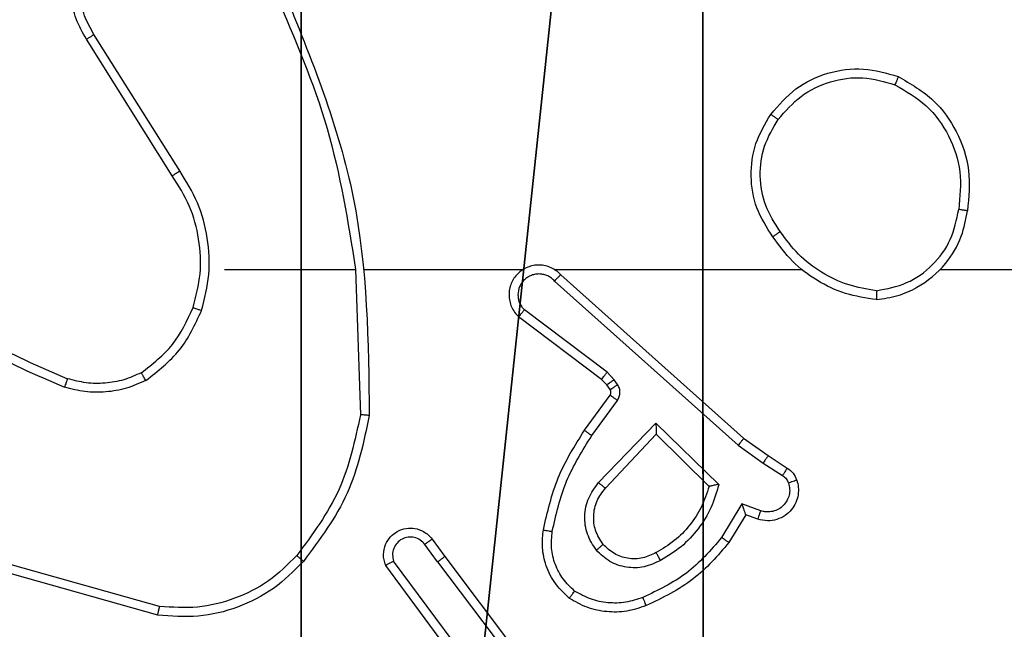
# Model space of a CAD drawing. Units: centimetres. Extents: x -468 to 459, y -356 to 350.
# Drawn here: x 26 to 28, y -76 to -75 of the extents above; entities that cross this region are included whole.
import ezdxf

# ---------------------------------------------------------------- set-up
doc = ezdxf.new("R2010")
doc.units = ezdxf.units.CM
doc.header["$LTSCALE"] = 2.54
doc.layers.get('0').update_dxf_attribs({"true_color": 0xff5454})
doc.layers.add('VP-EQ', color=7, linetype='Continuous', true_color=0x8a3492)

# ---------------------------------------------------------------- blocks, each defined once
blk = doc.blocks.new('Grupuj_229')
at = {"color": 0}
mesh = blk.add_polyface(dxfattribs=at)
corners = [(69.4, 74), (4.6, 69.4), (4.6, 74), (69.4, 4.6), (69.4, 69.4), (74, 4.6), (74, 69.4), (0, 69.4), (4.6, 4.6), (0, 4.6), (4.6, 0), (69.4, 0)]
mesh.append_faces([[corners[k] for k in face] for face in [(0, 1, 2), (5, 4, 6), (7, 8, 9)]], dxfattribs={"vtx0": -1, "color": 0})
mesh.append_faces([[corners[k] for k in face] for face in [(3, 4, 5), (8, 1, 10), (10, 1, 11), (11, 1, 3)]], dxfattribs={"vtx0": -1, "vtx1": -1, "color": 0})
mesh.append_faces([[corners[k] for k in face] for face in [(1, 0, 3)]], dxfattribs={"vtx0": -1, "vtx1": -1, "vtx2": -1, "color": 0})
mesh.append_faces([[corners[k] for k in face] for face in [(3, 0, 4), (8, 7, 1)]], dxfattribs={"vtx0": -1, "vtx2": -1, "color": 0})
mesh = blk.add_polyface(dxfattribs=at)
corners = [(69.4, 0, 1.5179), (4.6, 4.6, 1.5179), (4.6, 0, 1.5179), (4.6, 69.4, 1.5179), (74, 4.6, 1.5179), (69.4, 69.4, 1.5179), (69.4, 4.6, 1.5179), (74, 69.4, 1.5179), (69.4, 74, 1.5179), (4.6, 74, 1.5179), (0, 69.4, 1.5179), (0, 4.6, 1.5179)]
mesh.append_faces([[corners[k] for k in face] for face in [(0, 1, 2), (5, 4, 7), (3, 8, 9), (1, 10, 11)]], dxfattribs={"vtx0": -1, "color": 0})
mesh.append_faces([[corners[k] for k in face] for face in [(4, 5, 6), (6, 3, 0), (8, 6, 5), (10, 1, 3)]], dxfattribs={"vtx0": -1, "vtx1": -1, "color": 0})
mesh.append_faces([[corners[k] for k in face] for face in [(1, 0, 3), (8, 3, 6)]], dxfattribs={"vtx0": -1, "vtx1": -1, "vtx2": -1, "color": 0})
blk = doc.blocks.new('Grupuj_181')
at = {"color": 18, "true_color": 0x020202, "extrusion": (0, -8.32667e-16, -1), "rotation": 180}
blk.add_blockref('Grupuj_229', (0, 74, -5.5179), dxfattribs=at)
blk = doc.blocks.new('podest_kwadratowy_LOW')
at = {"color": 18, "true_color": 0x020202}
blk.add_blockref('Grupuj_181', (0, -10.3263, 1.7386), dxfattribs=at)
blk = doc.blocks.new('Komponent_46')
at = {"color": 251, "true_color": 0x676e6c}
mesh = blk.add_polyface(dxfattribs=at)
corners = [(9, 0, 188.2241), (4.95, 0.2576, 188.2241), (4.95, 0, 188.2241), (8.7424, 4.0502, 188.2241), (9, 4.0502, 188.2241), (0, 0, 188.2241), (0.2576, 4.05, 188.2241), (0, 4.05, 188.2241), (4.05, 0, 188.2241), (0.2576, 4.95, 188.2241), (4.0498, 8.7424, 188.2241), (4.05, 0.2576, 188.2241), (4.9498, 8.7424, 188.2241), (4.9498, 9, 188.2241), (9, 9, 188.2241), (8.7424, 4.9502, 188.2241), (9, 4.9502, 188.2241), (0, 9, 188.2241), (0, 4.95, 188.2241), (4.0498, 9, 188.2241)]
mesh.append_faces([[corners[k] for k in face] for face in [(0, 1, 2), (3, 0, 4), (5, 6, 7), (14, 15, 16), (9, 17, 18)]], dxfattribs={"vtx0": -1, "color": 251})
mesh.append_faces([[corners[k] for k in face] for face in [(6, 8, 9), (10, 11, 12), (12, 1, 13), (13, 1, 14), (15, 1, 3), (17, 9, 19), (19, 9, 10)]], dxfattribs={"vtx0": -1, "vtx1": -1, "color": 251})
mesh.append_faces([[corners[k] for k in face] for face in [(1, 0, 3), (9, 8, 10), (14, 1, 15)]], dxfattribs={"vtx0": -1, "vtx1": -1, "vtx2": -1, "color": 251})
mesh.append_faces([[corners[k] for k in face] for face in [(6, 5, 8), (10, 8, 11), (12, 11, 1)]], dxfattribs={"vtx0": -1, "vtx2": -1, "color": 251})
mesh = blk.add_polyface(dxfattribs=at)
corners = [(4.0498, 9, -10), (0, 4.95, -10), (0, 9, -10), (0.2576, 4.95, -10), (0.2576, 4.05, -10), (4.9498, 8.7424, -10), (4.05, 0.2576, -10), (4.0498, 8.7424, -10), (4.95, 0.2576, -10), (0, 0, -10), (0, 4.05, -10), (4.05, 0, -10), (9, 9, -10), (4.9498, 9, -10), (4.95, 0, -10), (8.7424, 4.9502, -10), (9, 4.9502, -10), (8.7424, 4.0502, -10), (9, 0, -10), (9, 4.0502, -10)]
mesh.append_faces([[corners[k] for k in face] for face in [(0, 1, 2), (4, 9, 10), (12, 5, 13), (15, 12, 16), (18, 17, 19)]], dxfattribs={"vtx0": -1, "color": 251})
mesh.append_faces([[corners[k] for k in face] for face in [(1, 0, 3), (3, 0, 4), (5, 6, 7), (6, 5, 8), (9, 4, 11), (7, 4, 0), (11, 7, 6), (8, 12, 14), (14, 17, 18), (17, 14, 15)]], dxfattribs={"vtx0": -1, "vtx1": -1, "color": 251})
mesh.append_faces([[corners[k] for k in face] for face in [(11, 4, 7), (5, 12, 8), (14, 12, 15)]], dxfattribs={"vtx0": -1, "vtx1": -1, "vtx2": -1, "color": 251})
blk = doc.blocks.new('Grupuj_132')
at = {"color": 0}
blk.add_blockref('Komponent_46', (0.3, 0.3), dxfattribs=at)
blk = doc.blocks.new('noga_WOODEN_LOW_1')
at = {"color": 0}
blk.add_blockref('Grupuj_132', (0, 0), dxfattribs=at)
blk = doc.blocks.new('Grupuj_16')
at = {"color": 0}
for name, p in [('noga_WOODEN_LOW_1', (339.217, 78.65, 10.0175)), ('podest_kwadratowy_LOW', (270.0569, 20.058, 112.7611))]:
    blk.add_blockref(name, p, dxfattribs=at)
blk = doc.blocks.new('RC1413_')
at = {"color": 7, "linetype": 'Continuous', "lineweight": 25}
for p, q in [((519.1318, 671.9868), (518.9394, 672.2927)), ((519.1483, 671.9981), (518.9562, 672.3035)), ((519.2486, 671.7775), (519.5423, 671.7775)), ((519.542, 671.7775), (519.553, 671.452)), ((519.5624, 671.7775), (519.9179, 671.7775)), ((519.987, 671.7775), (520.5411, 671.7775)), ((520.0015, 671.7656), (520.4111, 671.3992)), ((520.8513, 671.7775), (522.4486, 671.7775)), ((519.9875, 671.7514), (520.3989, 671.3835)), ((520.093, 671.5311), (519.9072, 671.6713)), ((520.1052, 671.547), (519.9203, 671.6867)), ((520.1212, 671.5304), (520.1052, 671.547)), ((520.1046, 671.519), (520.093, 671.5311)), ((520.1122, 671.5081), (520.1046, 671.519)), ((520.1288, 671.5194), (520.1212, 671.5304)), ((520.0546, 671.417), (520.112, 671.4959)), ((520.071, 671.4052), (520.1284, 671.4841)), ((520.0863, 671.2998), (520.2148, 671.4331)), ((520.2148, 671.4331), (520.3555, 671.2959)), ((520.1016, 671.2872), (520.2152, 671.4081)), ((520.2152, 671.4081), (520.3337, 671.2915)), ((520.4111, 671.3992), (520.4657, 671.3603)), ((520.3989, 671.3835), (520.4548, 671.3436)), ((520.4548, 671.3436), (520.4983, 671.3157)), ((520.4657, 671.3603), (520.5088, 671.3326)), ((520.4073, 671.2522), (520.3619, 671.1767)), ((520.4497, 671.2369), (520.4073, 671.2522)), ((520.4158, 671.2279), (520.3783, 671.1657)), ((520.4428, 671.2182), (520.4158, 671.2279)), ((519.7134, 671.1733), (519.7418, 671.1345)), ((519.7259, 671.1225), (519.6973, 671.1614)), ((519.1033, 671.0227), (518.7502, 671.1219)), ((519.7956, 670.8969), (519.6273, 671.1243)), ((519.7259, 671.1225), (519.9519, 670.8227)), ((519.7418, 671.1345), (519.9671, 670.8358)), ((519.0991, 671.0033), (518.7439, 671.1031)), ((519.7799, 670.8844), (519.6096, 671.1146))]:
    blk.add_line(p, q, dxfattribs=at)
for points, knots in [([(518.9394, 672.2927), (518.9311, 672.3076), (518.9144, 672.3376), (518.9026, 672.3882), (518.9015, 672.4398), (518.9118, 672.4898), (518.9325, 672.5361), (518.9628, 672.5772), (519.0024, 672.6115), (519.0476, 672.6355), (519.0959, 672.6488), (519.1451, 672.6519), (519.1959, 672.6441), (519.2569, 672.6201), (519.3074, 672.5782), (519.3468, 672.5195), (519.3571, 672.481), (519.3632, 672.4578)], [0, 0, 0, 0, 0.062543, 0.125084, 0.187631, 0.25017, 0.310208, 0.371904, 0.435273, 0.500308, 0.557567, 0.617263, 0.679396, 0.743964, 0.855301, 0.912921, 1, 1, 1, 1]), ([(518.9562, 672.3035), (518.9486, 672.3172), (518.9334, 672.3446), (518.9226, 672.3908), (518.9216, 672.438), (518.9311, 672.4843), (518.9505, 672.5274), (518.9789, 672.5651), (519.0149, 672.5958), (519.0568, 672.6176), (519.1025, 672.6299), (519.1497, 672.6317), (519.1962, 672.6232), (519.2396, 672.6046), (519.278, 672.577), (519.3092, 672.5416), (519.3325, 672.5002), (519.3398, 672.4697), (519.3435, 672.4545)], [0, 0, 0, 0, 0.0625077, 0.1250157, 0.1875067, 0.2500176, 0.3124969, 0.375012, 0.4375045, 0.5000066, 0.5625045, 0.6249991, 0.6875133, 0.749991, 0.8124955, 0.8749934, 0.9375032, 1, 1, 1, 1]), ([(519.381, 672.4021), (519.443, 672.2495), (519.5668, 671.9443), (519.5709, 671.6149), (519.5729, 671.4502)], [0, 0, 0, 0, 0.500002, 1, 1, 1, 1]), ([(519.3633, 672.3936), (519.4059, 672.2946), (519.4911, 672.0967), (519.5252, 671.8839), (519.5423, 671.7775)], [0, 0, 0, 0, 0.499994, 1, 1, 1, 1]), ([(518.9394, 672.2927), (518.9397, 672.2928), (518.9402, 672.2932), (518.9441, 672.2957), (518.9496, 672.2992), (518.954, 672.3021), (518.9562, 672.3035)], [0, 0, 0, 0, 0.2502292, 0.4999056, 0.7497609, 1, 1, 1, 1]), ([(520.4719, 672.1246), (520.4895, 672.1451), (520.5246, 672.1859), (520.5988, 672.2205), (520.6799, 672.2319), (520.7316, 672.2168), (520.7574, 672.2093)], [0, 0, 0, 0, 0.249994, 0.5, 0.75, 1, 1, 1, 1]), ([(520.4884, 672.1131), (520.5046, 672.1317), (520.5368, 672.1689), (520.6046, 672.201), (520.6789, 672.2115), (520.7262, 672.1978), (520.7499, 672.191)], [0, 0, 0, 0, 0.249946, 0.49992, 0.749752, 1, 1, 1, 1]), ([(520.7574, 672.2093), (520.7574, 672.209), (520.7572, 672.2085), (520.7561, 672.2056), (520.7546, 672.2021), (520.7533, 672.1988), (520.7517, 672.195), (520.7505, 672.1923), (520.7499, 672.191)], [0, 0, 0, 0, 0.216635, 0.454952, 0.582499, 0.716003, 0.855291, 1, 1, 1, 1]), ([(520.7574, 672.2093), (520.7852, 672.1931), (520.8382, 672.1623), (520.8917, 672.0865), (520.9212, 671.9999), (520.9152, 671.939), (520.9123, 671.9087)], [0, 0, 0, 0, 0.262728, 0.499969, 0.750408, 1, 1, 1, 1]), ([(520.7499, 672.191), (520.7745, 672.1767), (520.8236, 672.1483), (520.8739, 672.0781), (520.901, 671.9963), (520.8956, 671.9399), (520.8928, 671.9117)], [0, 0, 0, 0, 0.250255, 0.500077, 0.750052, 1, 1, 1, 1]), ([(520.4764, 671.8505), (520.463, 671.8714), (520.4364, 671.9128), (520.4246, 671.9867), (520.4339, 672.0609), (520.4592, 672.1034), (520.4719, 672.1246)], [0, 0, 0, 0, 0.251977, 0.498542, 0.748893, 1, 1, 1, 1]), ([(520.4931, 671.8621), (520.4808, 671.8811), (520.4562, 671.919), (520.4451, 671.9868), (520.4539, 672.0548), (520.4769, 672.0936), (520.4884, 672.1131)], [0, 0, 0, 0, 0.250229, 0.500068, 0.750037, 1, 1, 1, 1]), ([(520.4719, 672.1246), (520.4722, 672.1245), (520.4727, 672.1241), (520.4765, 672.1215), (520.482, 672.1176), (520.4863, 672.1146), (520.4884, 672.1131)], [0, 0, 0, 0, 0.249859, 0.499697, 0.749857, 1, 1, 1, 1]), ([(519.1318, 671.9868), (519.1319, 671.9869), (519.1323, 671.9872), (519.1346, 671.9888), (519.1376, 671.9909), (519.1407, 671.9929), (519.1443, 671.9954), (519.147, 671.9972), (519.1483, 671.9981)], [0, 0, 0, 0, 0.195147, 0.426269, 0.55594, 0.694554, 0.84272, 1, 1, 1, 1]), ([(519.1785, 671.692), (519.1849, 671.7171), (519.1977, 671.7673), (519.1934, 671.8455), (519.1733, 671.9211), (519.1456, 671.9649), (519.1318, 671.9868)], [0, 0, 0, 0, 0.250007, 0.499998, 0.750009, 1, 1, 1, 1]), ([(519.1975, 671.6855), (519.2041, 671.7121), (519.2175, 671.7653), (519.2126, 671.848), (519.1918, 671.9282), (519.1628, 671.9748), (519.1483, 671.9981)], [0, 0, 0, 0, 0.249921, 0.499982, 0.750054, 1, 1, 1, 1]), ([(520.7082, 671.7097), (520.7246, 671.712), (520.7563, 671.7166), (520.8114, 671.7409), (520.8636, 671.7846), (520.9009, 671.8468), (520.9087, 671.8894), (520.9123, 671.9087)], [0, 0, 0, 0, 0.160458, 0.31088, 0.58042, 0.810189, 1, 1, 1, 1]), ([(520.7086, 671.7297), (520.7317, 671.7341), (520.7779, 671.7429), (520.8361, 671.7849), (520.8785, 671.8426), (520.8881, 671.8887), (520.8928, 671.9117)], [0, 0, 0, 0, 0.250279, 0.500089, 0.750051, 1, 1, 1, 1]), ([(520.9123, 671.9087), (520.912, 671.9087), (520.9115, 671.9088), (520.9084, 671.9093), (520.9047, 671.9099), (520.9012, 671.9104), (520.8972, 671.911), (520.8943, 671.9115), (520.8928, 671.9117)], [0, 0, 0, 0, 0.21919, 0.45807, 0.585792, 0.718401, 0.856811, 1, 1, 1, 1]), ([(520.4931, 671.8621), (520.4918, 671.8612), (520.4894, 671.8595), (520.4859, 671.8571), (520.4829, 671.855), (520.4798, 671.8528), (520.4771, 671.8509), (520.4766, 671.8506), (520.4764, 671.8505)], [0, 0, 0, 0, 0.145087, 0.284783, 0.418147, 0.545952, 0.784235, 1, 1, 1, 1]), ([(520.7082, 671.7097), (520.685, 671.7132), (520.6386, 671.7203), (520.5746, 671.7509), (520.518, 671.7936), (520.4903, 671.8316), (520.4764, 671.8505)], [0, 0, 0, 0, 0.25, 0.500003, 0.750008, 1, 1, 1, 1]), ([(520.7086, 671.7297), (520.687, 671.7333), (520.6438, 671.7403), (520.5846, 671.7694), (520.5318, 671.8091), (520.506, 671.8444), (520.4931, 671.8621)], [0, 0, 0, 0, 0.249914, 0.500019, 0.750103, 1, 1, 1, 1]), ([(520.0015, 671.7656), (519.9983, 671.7687), (519.9918, 671.775), (519.98, 671.7816), (519.9672, 671.7859), (519.9538, 671.7876), (519.9404, 671.7865), (519.9274, 671.7827), (519.9154, 671.7765), (519.9016, 671.7652), (519.8915, 671.7501), (519.8865, 671.7331), (519.8853, 671.7197), (519.8868, 671.7063), (519.891, 671.6933), (519.8977, 671.6812), (519.904, 671.6747), (519.9072, 671.6713)], [0, 0, 0, 0, 0.062535, 0.125054, 0.187584, 0.250108, 0.312636, 0.375163, 0.437684, 0.500213, 0.622244, 0.684199, 0.746531, 0.809269, 0.872431, 0.936009, 1, 1, 1, 1]), ([(519.9875, 671.7514), (519.9853, 671.7536), (519.9809, 671.7581), (519.9727, 671.7629), (519.9638, 671.7661), (519.9544, 671.7674), (519.945, 671.7668), (519.9359, 671.7644), (519.9274, 671.7602), (519.9199, 671.7543), (519.9138, 671.7471), (519.9078, 671.7361), (519.9052, 671.7235), (519.9065, 671.7109), (519.9093, 671.7019), (519.9138, 671.6936), (519.9181, 671.689), (519.9203, 671.6867)], [0, 0, 0, 0, 0.0625252, 0.1250578, 0.1876017, 0.2501692, 0.3126664, 0.3751664, 0.4377012, 0.5002795, 0.5628334, 0.6253079, 0.7498029, 0.8122734, 0.8747924, 0.9374107, 1, 1, 1, 1]), ([(520.0015, 671.7656), (520.0013, 671.7654), (520.001, 671.765), (519.9987, 671.7627), (519.996, 671.76), (519.9935, 671.7574), (519.9906, 671.7545), (519.9886, 671.7524), (519.9875, 671.7514)], [0, 0, 0, 0, 0.21961, 0.458844, 0.586543, 0.719372, 0.857112, 1, 1, 1, 1]), ([(518.5444, 671.7406), (518.5981, 671.6987), (518.7067, 671.6141), (518.8332, 671.56), (518.8972, 671.5326)], [0, 0, 0, 0, 0.494666, 1, 1, 1, 1]), ([(518.5313, 671.7253), (518.5866, 671.6823), (518.6972, 671.5963), (518.8261, 671.5412), (518.8905, 671.5137)], [0, 0, 0, 0, 0.500006, 1, 1, 1, 1]), ([(520.7086, 671.7297), (520.7086, 671.7282), (520.7086, 671.7253), (520.7085, 671.7212), (520.7085, 671.7175), (520.7084, 671.7137), (520.7083, 671.7104), (520.7082, 671.7099), (520.7082, 671.7097)], [0, 0, 0, 0, 0.14369, 0.282245, 0.415309, 0.543042, 0.781811, 1, 1, 1, 1]), ([(519.0624, 671.546), (519.0877, 671.5656), (519.1382, 671.6048), (519.1651, 671.6629), (519.1785, 671.692)], [0, 0, 0, 0, 0.5000043, 1, 1, 1, 1]), ([(519.0724, 671.5287), (519.0996, 671.5497), (519.154, 671.5919), (519.183, 671.6543), (519.1975, 671.6855)], [0, 0, 0, 0, 0.500007, 1, 1, 1, 1]), ([(519.1785, 671.692), (519.1788, 671.6918), (519.1794, 671.6916), (519.1837, 671.6901), (519.19, 671.688), (519.195, 671.6863), (519.1975, 671.6855)], [0, 0, 0, 0, 0.250259, 0.499884, 0.749858, 1, 1, 1, 1]), ([(519.9072, 671.6713), (519.9073, 671.6714), (519.9074, 671.6715), (519.9085, 671.6728), (519.9109, 671.6756), (519.9152, 671.6808), (519.9186, 671.6847), (519.9203, 671.6867)], [0, 0, 0, 0, 0.128623, 0.256365, 0.507855, 0.755481, 1, 1, 1, 1]), ([(519.0624, 671.546), (519.0494, 671.5402), (519.0234, 671.5286), (518.9812, 671.5215), (518.9384, 671.5218), (518.9109, 671.529), (518.8972, 671.5326)], [0, 0, 0, 0, 0.249996, 0.499994, 0.74999, 1, 1, 1, 1]), ([(519.0724, 671.5287), (519.0715, 671.5302), (519.0698, 671.5331), (519.0676, 671.537), (519.0657, 671.5403), (519.064, 671.5433), (519.0626, 671.5455), (519.0624, 671.5458), (519.0624, 671.546)], [0, 0, 0, 0, 0.167045, 0.322542, 0.465517, 0.59617, 0.821644, 1, 1, 1, 1]), ([(520.093, 671.5311), (520.0933, 671.5314), (520.0938, 671.532), (520.097, 671.5362), (520.1011, 671.5415), (520.1038, 671.5452), (520.1052, 671.547)], [0, 0, 0, 0, 0.2793894, 0.5591233, 0.7795281, 1, 1, 1, 1]), ([(518.8972, 671.5326), (518.8971, 671.5325), (518.897, 671.5321), (518.8961, 671.5296), (518.8949, 671.5263), (518.8937, 671.5228), (518.8922, 671.5185), (518.8911, 671.5154), (518.8905, 671.5137)], [0, 0, 0, 0, 0.181376, 0.408204, 0.538631, 0.680863, 0.834824, 1, 1, 1, 1]), ([(519.0724, 671.5287), (519.0581, 671.5223), (519.0296, 671.5095), (518.9831, 671.5018), (518.9359, 671.5018), (518.9056, 671.5098), (518.8905, 671.5137)], [0, 0, 0, 0, 0.249946, 0.500006, 0.750058, 1, 1, 1, 1]), ([(520.1046, 671.519), (520.1049, 671.5193), (520.1056, 671.5197), (520.11, 671.5227), (520.1155, 671.5264), (520.1193, 671.5291), (520.1212, 671.5304)], [0, 0, 0, 0, 0.279614, 0.559125, 0.779597, 1, 1, 1, 1]), ([(520.1122, 671.5081), (520.1125, 671.5083), (520.1132, 671.5087), (520.1176, 671.5117), (520.1231, 671.5155), (520.1269, 671.5181), (520.1288, 671.5194)], [0, 0, 0, 0, 0.279584, 0.559038, 0.779464, 1, 1, 1, 1]), ([(520.1284, 671.4841), (520.13, 671.4868), (520.1332, 671.4922), (520.1347, 671.5017), (520.1335, 671.5112), (520.1304, 671.5167), (520.1288, 671.5194)], [0, 0, 0, 0, 0.250041, 0.499918, 0.74978, 1, 1, 1, 1]), ([(520.112, 671.4959), (520.1126, 671.4968), (520.1137, 671.4986), (520.1142, 671.5018), (520.1138, 671.5051), (520.1127, 671.5071), (520.1122, 671.5081)], [0, 0, 0, 0, 0.237169, 0.483237, 0.73727, 1, 1, 1, 1]), ([(520.112, 671.4959), (520.1124, 671.4957), (520.113, 671.4953), (520.1174, 671.4921), (520.1228, 671.4882), (520.1265, 671.4855), (520.1284, 671.4841)], [0, 0, 0, 0, 0.27988, 0.559186, 0.779372, 1, 1, 1, 1]), ([(519.553, 671.452), (519.5407, 671.3943), (519.5159, 671.2788), (519.4456, 671.1838), (519.4104, 671.1364)], [0, 0, 0, 0, 0.500001, 1, 1, 1, 1]), ([(519.5729, 671.4502), (519.5727, 671.4502), (519.5723, 671.4502), (519.5692, 671.4505), (519.5655, 671.4508), (519.5619, 671.4512), (519.5577, 671.4516), (519.5546, 671.4519), (519.553, 671.452)], [0, 0, 0, 0, 0.204867, 0.439243, 0.568166, 0.704499, 0.848511, 1, 1, 1, 1]), ([(519.5729, 671.4502), (519.5603, 671.3904), (519.5349, 671.2707), (519.462, 671.1725), (519.4255, 671.1234)], [0, 0, 0, 0, 0.500012, 1, 1, 1, 1]), ([(520.2148, 671.4331), (520.2148, 671.4295), (520.2149, 671.4236), (520.2151, 671.4169), (520.2152, 671.4128), (520.2152, 671.4101), (520.2152, 671.4085), (520.2152, 671.4083), (520.2152, 671.4081)], [0, 0, 0, 0, 0.308457, 0.50173, 0.641575, 0.770065, 0.889118, 1, 1, 1, 1]), ([(519.9626, 671.1939), (519.9717, 671.2337), (519.9898, 671.3132), (520.033, 671.3824), (520.0546, 671.417)], [0, 0, 0, 0, 0.500228, 1, 1, 1, 1]), ([(520.0546, 671.417), (520.0549, 671.4168), (520.0554, 671.4164), (520.0592, 671.4138), (520.0646, 671.4099), (520.0689, 671.4068), (520.071, 671.4052)], [0, 0, 0, 0, 0.2498482, 0.4996694, 0.7498555, 1, 1, 1, 1]), ([(519.9825, 671.1904), (519.9912, 671.2287), (520.0087, 671.3053), (520.0503, 671.3719), (520.071, 671.4052)], [0, 0, 0, 0, 0.500003, 1, 1, 1, 1]), ([(520.4111, 671.3992), (520.411, 671.399), (520.4108, 671.3987), (520.409, 671.3963), (520.4067, 671.3934), (520.4045, 671.3906), (520.4018, 671.3872), (520.3999, 671.3847), (520.3989, 671.3835)], [0, 0, 0, 0, 0.198841, 0.431272, 0.560219, 0.698178, 0.844811, 1, 1, 1, 1]), ([(520.4657, 671.3603), (520.4656, 671.36), (520.4654, 671.3596), (520.4636, 671.3569), (520.4615, 671.3537), (520.4596, 671.3507), (520.4573, 671.3473), (520.4556, 671.3448), (520.4548, 671.3436)], [0, 0, 0, 0, 0.217058, 0.455404, 0.582756, 0.716152, 0.855357, 1, 1, 1, 1]), ([(520.5088, 671.3326), (520.5086, 671.3323), (520.5082, 671.3316), (520.5055, 671.3271), (520.502, 671.3215), (520.4995, 671.3176), (520.4983, 671.3157)], [0, 0, 0, 0, 0.279675, 0.55924, 0.779358, 1, 1, 1, 1]), ([(520.5088, 671.3326), (520.5135, 671.329), (520.5229, 671.3217), (520.5277, 671.3109), (520.5301, 671.3054)], [0, 0, 0, 0, 0.499992, 1, 1, 1, 1]), ([(520.0813, 671.1485), (520.0737, 671.1601), (520.0586, 671.1833), (520.0533, 671.2252), (520.0616, 671.2665), (520.0781, 671.2887), (520.0863, 671.2998)], [0, 0, 0, 0, 0.250318, 0.500089, 0.750041, 1, 1, 1, 1]), ([(520.0863, 671.2998), (520.0877, 671.2987), (520.0902, 671.2966), (520.0937, 671.2938), (520.0965, 671.2915), (520.0992, 671.2893), (520.1012, 671.2876), (520.1015, 671.2873), (520.1016, 671.2872)], [0, 0, 0, 0, 0.165646, 0.319609, 0.461879, 0.592446, 0.818902, 1, 1, 1, 1]), ([(520.3555, 671.2959), (520.3504, 671.2781), (520.3402, 671.2426), (520.3104, 671.1954), (520.2725, 671.1543), (520.2408, 671.1352), (520.225, 671.1256)], [0, 0, 0, 0, 0.249924, 0.5, 0.750086, 1, 1, 1, 1]), ([(520.3555, 671.2959), (520.3536, 671.2955), (520.3501, 671.2948), (520.345, 671.2938), (520.3407, 671.2928), (520.3374, 671.2922), (520.3353, 671.2918), (520.3339, 671.2915), (520.3337, 671.2915), (520.3337, 671.2915)], [0, 0, 0, 0, 0.177344, 0.319896, 0.500825, 0.636342, 0.764536, 0.885458, 1, 1, 1, 1]), ([(520.5301, 671.3054), (520.5315, 671.3002), (520.5344, 671.2895), (520.5337, 671.2722), (520.5287, 671.2548), (520.5188, 671.2387), (520.5041, 671.2253), (520.4855, 671.2164), (520.4641, 671.213), (520.45, 671.2164), (520.4428, 671.2182)], [0, 0, 0, 0, 0.105915, 0.217295, 0.334128, 0.456416, 0.584153, 0.71733, 0.855941, 1, 1, 1, 1]), ([(520.5115, 671.2988), (520.5126, 671.2944), (520.5149, 671.2856), (520.5135, 671.2719), (520.5086, 671.2591), (520.5004, 671.2481), (520.4894, 671.2398), (520.4766, 671.2349), (520.4646, 671.2339), (520.4556, 671.2351), (520.4513, 671.2364), (520.4497, 671.2369)], [0, 0, 0, 0, 0.124932, 0.249699, 0.374657, 0.499783, 0.625337, 0.749754, 0.874733, 0.953623, 1, 1, 1, 1]), ([(520.4983, 671.3157), (520.5012, 671.3134), (520.507, 671.3089), (520.51, 671.3022), (520.5115, 671.2988)], [0, 0, 0, 0, 0.5000284, 1, 1, 1, 1]), ([(520.5301, 671.3054), (520.5298, 671.3053), (520.5293, 671.3051), (520.525, 671.3035), (520.5188, 671.3014), (520.514, 671.2997), (520.5115, 671.2988)], [0, 0, 0, 0, 0.250475, 0.500288, 0.749817, 1, 1, 1, 1]), ([(520.0965, 671.1614), (520.0899, 671.1717), (520.0775, 671.1912), (520.0737, 671.2262), (520.0806, 671.2599), (520.0947, 671.2782), (520.1016, 671.2872)], [0, 0, 0, 0, 0.265155, 0.499953, 0.752719, 1, 1, 1, 1]), ([(520.3337, 671.2915), (520.3286, 671.2759), (520.3186, 671.2448), (520.2914, 671.2037), (520.2572, 671.1681), (520.229, 671.1515), (520.2149, 671.1432)], [0, 0, 0, 0, 0.249998, 0.500001, 0.74999, 1, 1, 1, 1]), ([(520.4158, 671.2279), (520.4157, 671.228), (520.4157, 671.2283), (520.4151, 671.23), (520.4142, 671.2325), (520.4128, 671.2366), (520.4106, 671.2432), (520.4086, 671.2488), (520.4073, 671.2522)], [0, 0, 0, 0, 0.111172, 0.229733, 0.358308, 0.497575, 0.702788, 1, 1, 1, 1]), ([(520.4428, 671.2182), (520.4429, 671.2185), (520.4432, 671.219), (520.4448, 671.2233), (520.447, 671.2296), (520.4488, 671.2345), (520.4497, 671.2369)], [0, 0, 0, 0, 0.25038, 0.500156, 0.749864, 1, 1, 1, 1]), ([(519.6096, 671.1146), (519.6082, 671.1186), (519.6054, 671.1264), (519.6042, 671.1424), (519.608, 671.161), (519.6194, 671.1788), (519.6355, 671.1917), (519.6548, 671.1983), (519.6757, 671.1982), (519.6924, 671.1921), (519.7051, 671.1832), (519.7105, 671.1767), (519.7134, 671.1733)], [0, 0, 0, 0, 0.07277, 0.142635, 0.273146, 0.392241, 0.499921, 0.623588, 0.73519, 0.854967, 0.924392, 1, 1, 1, 1]), ([(520.0205, 671.0409), (520.0083, 671.0526), (519.9852, 671.0749), (519.9663, 671.117), (519.9587, 671.1571), (519.9614, 671.1822), (519.9626, 671.1939)], [0, 0, 0, 0, 0.294179, 0.5589683, 0.7942567, 1, 1, 1, 1]), ([(519.9626, 671.1939), (519.9629, 671.1938), (519.9636, 671.1937), (519.9681, 671.1929), (519.9747, 671.1917), (519.9799, 671.1909), (519.9825, 671.1904)], [0, 0, 0, 0, 0.249805, 0.500182, 0.749842, 1, 1, 1, 1]), ([(520.0326, 671.0569), (520.0235, 671.0655), (520.0054, 671.0827), (519.9881, 671.1163), (519.979, 671.1531), (519.9813, 671.178), (519.9825, 671.1904)], [0, 0, 0, 0, 0.250016, 0.499996, 0.749967, 1, 1, 1, 1]), ([(519.6973, 671.1614), (519.6941, 671.165), (519.6877, 671.1721), (519.6741, 671.1777), (519.6596, 671.1784), (519.6458, 671.174), (519.6343, 671.165), (519.6269, 671.1526), (519.6239, 671.1382), (519.6262, 671.1289), (519.6273, 671.1243)], [0, 0, 0, 0, 0.12508, 0.250051, 0.375061, 0.500008, 0.625045, 0.749985, 0.874988, 1, 1, 1, 1]), ([(519.7134, 671.1733), (519.7131, 671.1731), (519.7126, 671.1727), (519.709, 671.17), (519.7036, 671.166), (519.6994, 671.163), (519.6973, 671.1614)], [0, 0, 0, 0, 0.250265, 0.499899, 0.74974, 1, 1, 1, 1]), ([(520.3619, 671.1767), (520.3371, 671.1482), (520.2876, 671.0913), (520.2194, 671.0589), (520.1853, 671.0427)], [0, 0, 0, 0, 0.500004, 1, 1, 1, 1]), ([(520.3783, 671.1657), (520.3531, 671.1364), (520.3013, 671.0762), (520.2296, 671.042), (520.1927, 671.0243)], [0, 0, 0, 0, 0.485363, 1, 1, 1, 1]), ([(520.3783, 671.1657), (520.3781, 671.1658), (520.3777, 671.166), (520.3752, 671.1677), (520.3721, 671.1698), (520.3692, 671.1718), (520.3657, 671.1741), (520.3632, 671.1758), (520.3619, 671.1767)], [0, 0, 0, 0, 0.206419, 0.4416433, 0.5704373, 0.7062262, 0.8494571, 1, 1, 1, 1]), ([(520.0965, 671.1614), (520.0963, 671.1612), (520.0958, 671.1608), (520.0923, 671.1578), (520.0873, 671.1535), (520.0833, 671.1502), (520.0813, 671.1485)], [0, 0, 0, 0, 0.250015, 0.499913, 0.749898, 1, 1, 1, 1]), ([(520.225, 671.1256), (520.213, 671.12), (520.189, 671.1086), (520.1486, 671.1084), (520.1101, 671.121), (520.0909, 671.1393), (520.0813, 671.1485)], [0, 0, 0, 0, 0.249948, 0.499895, 0.749691, 1, 1, 1, 1]), ([(520.2149, 671.1432), (520.2052, 671.1385), (520.1853, 671.1287), (520.1518, 671.1286), (520.12, 671.139), (520.1044, 671.1539), (520.0965, 671.1614)], [0, 0, 0, 0, 0.2468182, 0.5078215, 0.7498979, 1, 1, 1, 1]), ([(520.225, 671.1256), (520.224, 671.1273), (520.2222, 671.1305), (520.2198, 671.1346), (520.2179, 671.1379), (520.2163, 671.1408), (520.2151, 671.1428), (520.215, 671.1431), (520.2149, 671.1432)], [0, 0, 0, 0, 0.180229, 0.34498, 0.493241, 0.62607, 0.844531, 1, 1, 1, 1]), ([(519.4255, 671.1234), (519.4041, 671.102), (519.3611, 671.059), (519.279, 671.0181), (519.1899, 670.996), (519.1294, 671.0008), (519.0991, 671.0033)], [0, 0, 0, 0, 0.249997, 0.500002, 0.750001, 1, 1, 1, 1]), ([(519.4104, 671.1364), (519.3902, 671.1163), (519.3496, 671.0762), (519.2722, 671.0381), (519.1887, 671.0166), (519.1318, 671.0207), (519.1033, 671.0227)], [0, 0, 0, 0, 0.249855, 0.499993, 0.750128, 1, 1, 1, 1]), ([(519.4255, 671.1234), (519.4253, 671.1237), (519.4247, 671.1242), (519.4206, 671.1276), (519.4157, 671.1319), (519.4122, 671.1349), (519.4104, 671.1364)], [0, 0, 0, 0, 0.279876, 0.558792, 0.779429, 1, 1, 1, 1]), ([(519.6096, 671.1146), (519.6097, 671.1147), (519.6098, 671.1147), (519.611, 671.1154), (519.6127, 671.1163), (519.6158, 671.118), (519.6206, 671.1207), (519.6251, 671.1231), (519.6273, 671.1243)], [0, 0, 0, 0, 0.132138, 0.262345, 0.390519, 0.516314, 0.761695, 1, 1, 1, 1]), ([(519.7259, 671.1225), (519.728, 671.124), (519.7322, 671.1271), (519.7375, 671.1311), (519.7411, 671.1339), (519.7416, 671.1343), (519.7418, 671.1345)], [0, 0, 0, 0, 0.250038, 0.499924, 0.749675, 1, 1, 1, 1]), ([(520.0205, 671.0409), (520.0207, 671.0411), (520.0211, 671.0415), (520.0231, 671.0442), (520.0255, 671.0473), (520.0276, 671.0502), (520.03, 671.0534), (520.0317, 671.0557), (520.0326, 671.0569)], [0, 0, 0, 0, 0.2272264, 0.4690309, 0.5958462, 0.726547, 0.8614951, 1, 1, 1, 1]), ([(520.1853, 671.0427), (520.1727, 671.0385), (520.1474, 671.03), (520.1071, 671.0296), (520.0675, 671.0374), (520.0442, 671.0504), (520.0326, 671.0569)], [0, 0, 0, 0, 0.249876, 0.499993, 0.750121, 1, 1, 1, 1]), ([(520.1927, 671.0243), (520.1784, 671.0195), (520.1499, 671.0098), (520.1043, 671.0093), (520.0598, 671.0185), (520.0336, 671.0334), (520.0205, 671.0409)], [0, 0, 0, 0, 0.2499981, 0.5000019, 0.7500046, 1, 1, 1, 1]), ([(520.1927, 671.0243), (520.1926, 671.0246), (520.1924, 671.0252), (520.1908, 671.0294), (520.1883, 671.0355), (520.1863, 671.0403), (520.1853, 671.0427)], [0, 0, 0, 0, 0.250447, 0.500203, 0.749655, 1, 1, 1, 1]), ([(519.0991, 671.0033), (519.0991, 671.0035), (519.0992, 671.0039), (519.0998, 671.0068), (519.1006, 671.0104), (519.1014, 671.0139), (519.1023, 671.0181), (519.103, 671.0211), (519.1033, 671.0227)], [0, 0, 0, 0, 0.202208, 0.435443, 0.564103, 0.701408, 0.846733, 1, 1, 1, 1])]:
    blk.add_open_spline(points, degree=3, knots=knots, dxfattribs=at)
blk = doc.blocks.new('RC1413_2D')
at = {"layer": 'VP-EQ', "color": 0}
blk.add_blockref('RC1413_', (0, 0), dxfattribs=at)

msp = doc.modelspace()

# ---------------------------------------------------------------- block references
at = {"color": 0}
msp.add_blockref('Grupuj_16', (-317.3914, -159.4254), dxfattribs=at)
at = {"layer": 'VP-EQ', "color": 0}
msp.add_blockref('RC1413_2D', (-493.2446, -747.294), dxfattribs=at)

doc.saveas('drawing.dxf')
